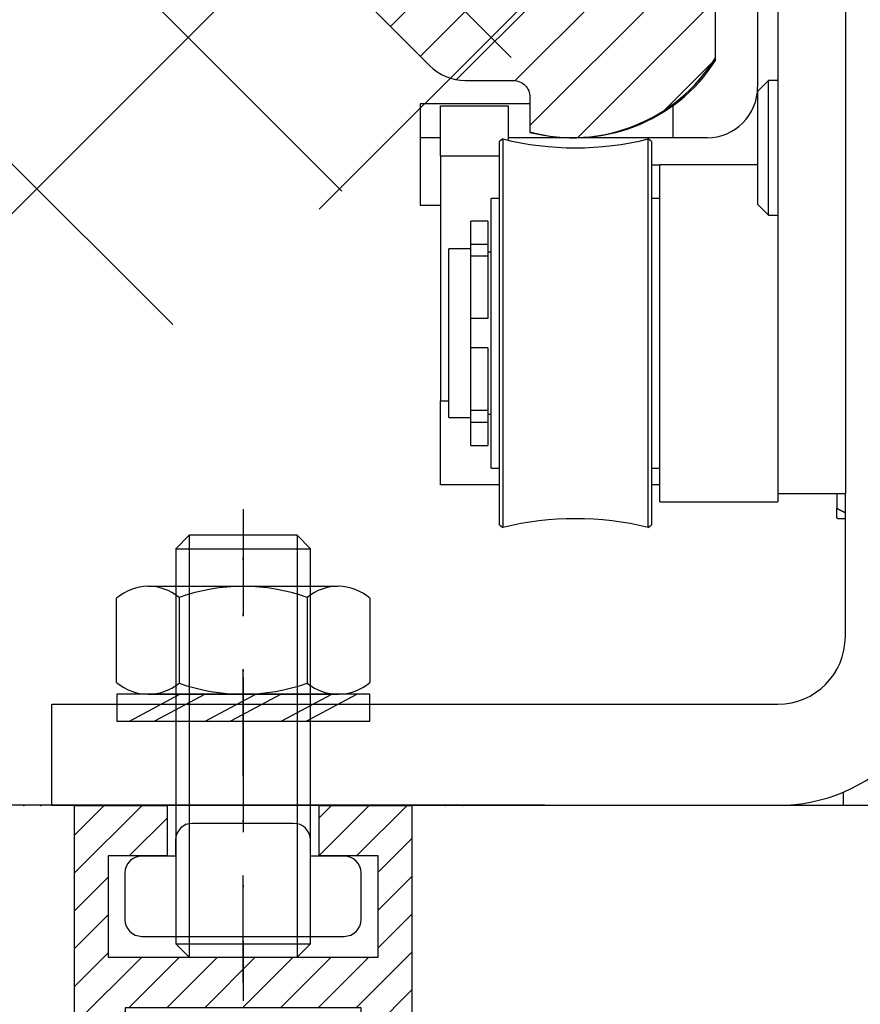
# Model space of a CAD drawing. Units: millimetres. Extents: x -2966 to 5330, y -3001 to 2395.
# Drawn here: x 5078 to 5128, y 2123 to 2182 of the extents above; entities that cross this region are included whole.
import ezdxf

# ---------------------------------------------------------------- set-up
doc = ezdxf.new("R2010")
doc.units = ezdxf.units.MM
doc.linetypes.add('STRICHPUNKT2', pattern=[12.7, 6.35, -3.175, 0, -3.175])
for name, color, linetype in [('2', 7, 'Continuous'), ('centerline-Mittellinie', 92, 'STRICHPUNKT2'), ('dimension-Bemassung', 5, 'Continuous'), ('hatching-Schraffur', 5, 'Continuous'), ('helpline-Hilfslinie', 2, 'Continuous'), ('hiddenline-hinterliegendelinie', 6, 'Continuous'), ('outline-Körperkante', 7, 'Continuous')]:
    doc.layers.add(name, color=color, linetype=linetype)
doc.layers.add('insert point -Einfügepunkt', color=1, linetype='Continuous', plot=False)
doc.layers.get('helpline-Hilfslinie').off()
doc.styles.add('Text_5', font='ARIAL.TTF', dxfattribs={"height": 5})
doc.dimstyles.new('Details', dxfattribs={"dimtxt": 5, "dimasz": 6, "dimexe": 1.25, "dimexo": 0.625, "dimgap": 2, "dimtad": 1, "dimdec": 1, "dimtxsty": 'Text_5', "dimcen": 2.5, "dimadec": 0, "dimazin": 0, "dimtfac": 1, "dimtdec": 1, "dimtmove": 0, "dimatfit": 3, "dimfxl": 0, "dimarcsym": 0})

# ---------------------------------------------------------------- blocks, each defined once
blk = doc.blocks.new('*D196')
at = {"layer": 'Defpoints', "color": 0}
for p in [(-3.603, 2182.448), (-34.804, 2168.398), (3.578, 2168.398)]:
    blk.add_point(p, dxfattribs=at)
at = {"layer": 'dimension-Bemassung', "color": 0, "lineweight": -2}
for p, q in [((3.578, 2188.448), (3.578, 2194.448)), ((-2.978, 2182.448), (4.828, 2182.448)), ((3.578, 2182.448), (3.578, 2168.398)), ((-34.179, 2168.398), (4.828, 2168.398)), ((3.578, 2162.398), (3.578, 2156.398))]:
    blk.add_line(p, q, dxfattribs=at)
at = {"layer": 'dimension-Bemassung', "color": 0}
for points in [[(2.578, 2188.448), (4.578, 2188.448), (3.578, 2182.448)], [(2.578, 2162.398), (4.578, 2162.398), (3.578, 2168.398)]]:
    blk.add_solid(points, dxfattribs=at)
at = {"layer": 'dimension-Bemassung', "insert": (-0.932, 2175.423), "char_height": 5, "attachment_point": 5, "rotation": 90, "style": 'Text_5'}
blk.add_mtext('14', dxfattribs=at)
blk = doc.blocks.new('SR_TEP_WA_DG')
at = {"layer": 'hatching-Schraffur'}
h = blk.add_hatch(dxfattribs=at)
h.set_pattern_fill('ANSI37', color=256, scale=4, style=0)
h.set_pattern_definition([(45, (-7834.862, -3270.47), (-8.980256, 8.980256), []), (135, (-7834.862, -3270.47), (-8.980256, -8.980256), [])])
edge = h.paths.add_edge_path()
edge.add_line((262.266, 244.016), (-99.906, 244.016))
edge.add_line((-99.906, 244.016), (-99.906, 0))
edge.add_line((0, 0), (-99.906, 0))
edge.add_line((0, 206.982), (262.266, 206.982))
edge.add_line((0, 206.982), (0, 0))
edge.add_line((262.266, 206.982), (262.266, 244.016))
blk = doc.blocks.new('323787_LR12_H-Profil_')
at = {"layer": 'hatching-Schraffur'}
h = blk.add_hatch(dxfattribs=at)
h.set_pattern_fill('ANSI31', color=256, scale=0.5, style=0)
h.paths.add_polyline_path([(-10, -27.5), (-9.5, -28), (-10, -28.5), (-10, -40), (-7, -40), (-7, -12), (7, -12), (7, -40), (10, -40), (10, -28.5), (9.5, -28), (10, -27.5), (10, 0), (4.5, 0), (4.5, -3), (8, -3), (8, -9), (-8, -9), (-8, -3), (-4.5, -3), (-4.5, 0), (-10, 0)])
at = {"layer": 'insert point -Einfügepunkt'}
for p in [(-13, 0), (-12, 0), (-10, 0), (-10, 0), (0, 0), (0, 0), (12, 0), (13, 0), (-5, -14), (0, -14), (3.021, -13.642), (5, -14), (-13, -40), (-12, -40), (-5, -40), (0, -40), (0, -40), (5, -40), (12, -40), (13, -40)]:
    blk.add_point(p, dxfattribs=at)
at = {"layer": 'outline-Körperkante'}
for p, q in [((-10, -27.5), (-10, 0)), ((-10, 0), (-4.5, 0)), ((-4.5, 0), (-4.5, -3)), ((4.5, -3), (4.5, 0)), ((4.5, 0), (10, 0)), ((10, 0), (10, -27.5)), ((-4.5, -3), (-8, -3)), ((-8, -3), (-8, -9)), ((8, -3), (4.5, -3)), ((8, -9), (8, -3)), ((-8, -9), (8, -9)), ((7, -12), (-7, -12)), ((-7, -12), (-7, -40)), ((7, -40), (7, -12)), ((-9.5, -28), (-10, -27.5)), ((-10, -28.5), (-9.5, -28)), ((10, -27.5), (9.5, -28)), ((9.5, -28), (10, -28.5)), ((-10, -40), (-10, -28.5)), ((10, -28.5), (10, -40)), ((-7, -40), (-10, -40)), ((10, -40), (7, -40))]:
    blk.add_line(p, q, dxfattribs=at)
blk = doc.blocks.new('SR_TEP_LF_SL_OF', base_point=(464.476, 2485.946))
blk.add_blockref('323787_LR12_H-Profil_', (555.476, 2525.946))
blk = doc.blocks.new('Nutenstein_M8')
at = {"layer": 'centerline-Mittellinie'}
blk.add_line((0.009, -2.738), (0.009, 9.026), dxfattribs=at)
at = {"layer": 'hiddenline-hinterliegendelinie'}
for p, q in [((0, 6.703), (-3, 6.703)), ((3, 6.702), (0, 6.702)), ((-4, 5.703), (-4, 4.761)), ((4, 4.761), (4, 5.703)), ((-4, 4.761), (-6, 4.761)), ((6, 4.761), (4, 4.761)), ((-7, 3.761), (-7, 1)), ((7, 1), (7, 3.761)), ((-6, 0), (6, 0))]:
    blk.add_line(p, q, dxfattribs=at)
for centre, start, end in [((-3, 5.703), 90, 180), ((3, 5.703), 0, 90), ((-6, 3.761), 90, 180), ((6, 3.761), 0, 90), ((-6, 1), 180, 270), ((6, 1), 270, 0)]:
    blk.add_arc(centre, 1, start, end, dxfattribs=at)
blk = doc.blocks.new('Gewindestift_M8x25')
at = {"layer": 'centerline-Mittellinie'}
blk.add_line((0, 26.578), (0, -2.595), dxfattribs=at)
at = {"layer": 'hiddenline-hinterliegendelinie'}
for p, q in [((-3.2, 25.032), (-4, 24.232)), ((-3.2, 25.032), (-3.2, 0)), ((3.2, 25.032), (-3.2, 25.032)), ((3.2, 25.032), (3.2, 0)), ((4, 24.232), (3.2, 25.032)), ((-4, 24.232), (-4, 0.8)), ((-4, 24.232), (4, 24.232)), ((4, 0.79), (4, 24.232)), ((-4, 0.8), (4, 0.8)), ((-4, 0.8), (-3.2, 0)), ((3.2, 0), (4, 0.79)), ((-3.2, 0), (3.2, 0))]:
    blk.add_line(p, q, dxfattribs=at)
blk = doc.blocks.new('6kt-Mutter_M8')
at = {"layer": 'centerline-Mittellinie'}
blk.add_line((-0.06, -4.858), (-0.06, 8.081), dxfattribs=at)
at = {"layer": 'hiddenline-hinterliegendelinie'}
for p, q in [((-5.719, 6.4), (5.54, 6.4)), ((-7.565, 0.699), (-7.565, 5.701)), ((-3.858, 5.74), (-3.858, 0.66)), ((3.739, 5.74), (3.739, 0.66)), ((7.446, 5.701), (7.446, 0.699)), ((-5.719, 0), (5.6, 0))]:
    blk.add_line(p, q, dxfattribs=at)
for centre, radius, start, end in [((-5.689, 3.533), 2.867, 50.32568, 130.88257), ((-0.06, -4.858), 11.258, 70.2797, 109.7203), ((5.57, 3.533), 2.867, 49.11742, 129.6743), ((-5.689, 2.867), 2.867, 229.11743, 309.6743), ((-0.06, 11.258), 11.258, 250.2797, 289.7203), ((5.57, 2.867), 2.867, 230.32571, 310.88258)]:
    blk.add_arc(centre, radius, start, end, dxfattribs=at)
blk = doc.blocks.new('U-Scheibe_f_M8')
at = {"layer": 'centerline-Mittellinie'}
blk.add_line((0, 1.001), (0, -2.43), dxfattribs=at)
at = {"layer": 'hiddenline-hinterliegendelinie'}
for p, q in [((7.5, -0.009), (-7.5, -0.009)), ((-7.5, -0.009), (-7.5, -1.609)), ((-6.75, -1.609), (-3.75, -0.009)), ((-2.25, -0.009), (-5.25, -1.609)), ((-2.25, -1.609), (0.75, -0.009)), ((2.25, -0.009), (-0.75, -1.609)), ((2.25, -1.609), (5.25, -0.009)), ((6.75, -0.009), (3.75, -1.609)), ((7.5, -1.609), (7.5, -0.009)), ((-7.5, -1.609), (7.5, -1.609))]:
    blk.add_line(p, q, dxfattribs=at)
at = {"layer": 'insert point -Einfügepunkt'}
for p in [(0, 0), (0, -1.651)]:
    blk.add_point(p, dxfattribs=at)
blk = doc.blocks.new('SR_LR12_M8_Laufflügelbefestigung')
at = {"layer": 'helpline-Hilfslinie'}
for name, p in [('Gewindestift_M8x25', (0, -9.002)), ('6kt-Mutter_M8', (0.06, 6.6)), ('U-Scheibe_f_M8', (0, 6.609)), ('Nutenstein_M8', (-0.009, -7.763))]:
    blk.add_blockref(name, p, dxfattribs=at)
blk = doc.blocks.new('*D209')
at = {"layer": 'Defpoints', "color": 0}
for p in [(-277.919, 2182.448), (-31.321, 2182.448), (-206.028, 2142.443)]:
    blk.add_point(p, dxfattribs=at)
at = {"layer": 'dimension-Bemassung', "color": 0, "lineweight": -2}
for p, q in [((-31.946, 2182.448), (-279.169, 2182.448)), ((-277.919, 2148.443), (-277.919, 2176.448)), ((-206.653, 2142.443), (-279.169, 2142.443))]:
    blk.add_line(p, q, dxfattribs=at)
at = {"layer": 'dimension-Bemassung', "color": 0}
for points in [[(-278.919, 2176.448), (-276.919, 2176.448), (-277.919, 2182.448)], [(-278.919, 2148.443), (-276.919, 2148.443), (-277.919, 2142.443)]]:
    blk.add_solid(points, dxfattribs=at)
at = {"layer": 'dimension-Bemassung', "insert": (-282.923, 2162.445), "char_height": 5, "attachment_point": 5, "rotation": 90, "style": 'Text_5'}
blk.add_mtext('40±7,5', dxfattribs=at)
blk = doc.blocks.new('SR_Kämpferprofil_Teleskop_vorne')
at = {"layer": 'hatching-Schraffur'}
h = blk.add_hatch(dxfattribs=at)
h.set_pattern_fill('ANSI31', color=256, scale=20, style=0)
h.set_pattern_definition([(45, (-581.1718, -522.789), (-1.767767, 1.767767), [])])
h.paths.add_polyline_path([(11, 6.99, -0.414214), (13, 8.99), (33.343, 8.99, -0.198961), (34.404, 8.55), (37.091, 5.863, 0.415341), (37.516, 5.863), (38.112, 6.463, 0.366138), (37.731, 6.992, -0.268444), (39.079, 8.336, 0.793231), (40.053, 8.336, -0.269339), (41.403, 6.987, 0.795387), (41.403, 6.013, -0.269515), (40.053, 4.662, 0.370193), (39.529, 5.048), (38.93, 4.449, 0.41408), (38.93, 4.025), (40.315, 2.639, 0.199031), (40.668, 2.492), (45.024, 2.492, 0.414214), (45.524, 2.992), (45.524, 3.992, 0.414214), (45.024, 4.492), (44.274, 4.492, -0.414214), (43.774, 4.992), (43.774, 8.392, -0.414214), (44.274, 8.892), (53.774, 8.892, -0.414214), (54.274, 8.392), (54.274, 4.992, -0.414214), (53.774, 4.492), (53.024, 4.492, 0.414214), (52.524, 3.992), (52.524, 2.992, 0.414214), (53.024, 2.492), (56.524, 2.492, 0.414214), (57.024, 2.992), (57.024, 7.392, -0.414214), (58.524, 8.892), (69.524, 8.892, -0.414214), (71.024, 7.392), (71.024, 2.992, 0.414214), (71.524, 2.492), (75.024, 2.492, 0.414214), (75.524, 2.992), (75.524, 3.992, 0.414214), (75.024, 4.492), (74.274, 4.492, -0.414214), (73.774, 4.992), (73.774, 8.392, -0.414214), (74.274, 8.892), (75.024, 8.892, 0.414214), (75.524, 9.392), (75.524, 9.892, -0.414214), (76.024, 10.392), (82.024, 10.392, -0.414214), (82.524, 9.892), (82.524, 9.392, 0.414214), (83.024, 8.892), (83.774, 8.892, -0.414214), (84.274, 8.392), (84.274, 4.992, -0.414214), (83.774, 4.492), (83.024, 4.492, 0.414214), (82.524, 3.992), (82.524, 2.992, 0.414214), (83.024, 2.492), (86.524, 2.492, 0.414214), (87.024, 2.992), (87.024, 8.892, -0.414214), (88.524, 10.392), (94.502, 10.392, -0.414214), (96.002, 8.892), (96.002, 3.492, 0.414214), (97.002, 2.492), (100.002, 2.492, 0.414214), (100.502, 2.992), (100.502, 3.992, 0.414214), (100.002, 4.492), (99.252, 4.492, -0.414214), (98.752, 4.992), (98.752, 8.392, -0.414214), (99.252, 8.892), (100.002, 8.892, 0.414214), (100.502, 9.392), (100.502, 9.892, -0.414214), (101.002, 10.392), (107.002, 10.392, -0.414214), (107.502, 9.892), (107.502, 9.392, 0.414214), (108.002, 8.892), (108.752, 8.892, -0.414214), (109.252, 8.392), (109.252, 4.992, -0.414214), (108.752, 4.492), (108.002, 4.492, 0.414214), (107.502, 3.992), (107.502, 2.992, 0.414214), (108.002, 2.492), (110.524, 2.492, 0.414214), (112.024, 3.992, -0.414214), (112.524, 4.492), (124.524, 4.492, 0.414214), (127.524, 7.492), (127.524, 8.992, -0.414214), (129.024, 10.492), (139.002, 10.492, 0.414214), (139.502, 10.992), (139.502, 12.49, 0.414214), (139.002, 12.99), (122.525, 12.99, 0.414214), (122.025, 12.49), (122.025, 11.492), (123.024, 10.492), (124.225, 10.492, -0.414214), (124.525, 10.192), (124.525, 8.292, -0.414214), (124.225, 7.992), (122.024, 7.992, 0.414214), (121.524, 7.492, -0.414214), (121.024, 6.992), (116.024, 6.992, -0.414214), (115.524, 7.492, 0.414214), (115.024, 7.992), (112.824, 7.992, -0.414214), (112.524, 8.292), (112.524, 10.192, -0.414214), (112.824, 10.492), (114.024, 10.492), (115.024, 11.492), (115.024, 12.49, 0.414214), (114.524, 12.99), (26.444, 12.99, 0.131651), (26.294, 12.95), (25.502, 12.492), (24.709, 12.95, 0.131651), (24.559, 12.99), (-2.5, 12.99, 0.414214), (-3, 12.49), (-3, 0.491, 0.414214), (-2.5, -0.009), (-2, -0.009, 0.414214), (0, 1.991), (0, 7.491, -0.414217), (0.5, 7.991), (6.5, 7.991, -0.414214), (7, 7.491), (7, -32.922, -0.414211), (6.5, -33.422), (3.5, -33.422, 0.414211), (3, -33.922), (3, -35.922, 0.414214), (3.5, -36.422), (6.5, -36.422, -0.414214), (7, -36.922), (7, -42.946, -0.414214), (6.5, -43.446), (1.5, -43.446, 0.414214), (1, -43.946), (1, -45.946, 0.414214), (1.5, -46.446), (6.5, -46.446, -0.414214), (7, -46.946), (7, -59.167, -0.414214), (6.5, -59.667), (0.5, -59.667, -0.414214), (0, -59.167), (0, -53.167, 0.414214), (-0.5, -52.667), (-2.5, -52.667, 0.414214), (-3, -53.167), (-3, -62.167, 0.414214), (-2.5, -62.667), (6.5, -62.667, -0.414214), (7, -63.167), (7, -69.17, 0.090538), (7.032, -69.347), (8.49, -73.206), (8.49, -93.332, 0.19891), (9.369, -95.453), (17.045, -103.129, 0.198912), (19.166, -104.008), (22.002, -104.008, -0.414214), (23.002, -105.008), (23.002, -107.064, 0.325938), (34.002, -102.834), (34.002, -93.008, 0.414214), (33.502, -92.508), (32.502, -92.508, 0.414214), (32.002, -93.008), (32.002, -98.008, -0.414214), (31.502, -98.508), (26.985, -98.508, 0.6742), (24.018, -98.508), (19.502, -98.508, -0.414214), (19.002, -98.008), (19.002, -93.008, 0.414214), (18.502, -92.508), (17.502, -92.508, 0.414214), (17.002, -93.008), (17.002, -96.222, -0.668178), (16.148, -96.575), (12.637, -93.064, -0.198911), (12.49, -92.71), (12.49, -72.436, 0.090536), (12.458, -72.26), (11, -68.4)])
at = {"layer": 'outline-Körperkante'}
blk.add_lwpolyline([(9.369, -95.453), (17.045, -103.129, 0.198912), (19.166, -104.008), (22.002, -104.008, -0.414214), (23.002, -105.008), (23.002, -107.064, 0.325938), (34.002, -102.834), (34.002, -93.008, 0.414214)], format="xyb", dxfattribs=at)
blk = doc.blocks.new('330715_Kämpfer_Teleskop_200_hoch')
at = {"layer": 'hatching-Schraffur'}
h = blk.add_hatch(dxfattribs=at)
h.set_pattern_fill('ANSI31', color=256, style=0)
h.set_pattern_definition([(45, (-160.8, -84.4447), (-2.245064, 2.245064), [])])
edge = h.paths.add_edge_path()
edge.add_line((5.987, 122.93), (5.988, 129.051))
edge.add_arc((5.688, 129.051), 0.3, 359.98965, 389.33043)
edge.add_line((5.949, 129.198), (5.581, 129.853))
edge.add_arc((5.843, 130), 0.3, 150.00007, 209.33043, ccw=False)
edge.add_line((5.583, 130.15), (5.948, 130.782))
edge.add_arc((5.688, 130.932), 0.3, 330.00007, 360.00134)
edge.add_line((5.988, 130.932), (5.988, 144.051))
edge.add_arc((5.688, 144.051), 0.3, 0.00141, 29.33043)
edge.add_line((5.949, 144.198), (5.581, 144.853))
edge.add_arc((5.843, 145), 0.3, 150.00007, 209.33043, ccw=False)
edge.add_line((5.583, 145.15), (5.948, 145.783))
edge.add_arc((5.688, 145.933), 0.3, 330.00007, 359.98966)
edge.add_line((5.988, 145.932), (5.995, 185.087))
edge.add_arc((14.895, 185.086), 8.9, 90.03123, 179.98955, ccw=False)
edge.add_line((14.89, 193.986), (42.268, 194.001))
edge.add_arc((42.269, 193.501), 0.5, 0.0025, 90.0444, ccw=False)
edge.add_line((42.769, 193.501), (42.769, 185.6))
edge.add_arc((43.269, 185.6), 0.5, 180.0025, 270)
edge.add_line((43.269, 185.1), (46.269, 185.1))
edge.add_arc((46.269, 185.6), 0.5, 270, 360.00043)
edge.add_line((46.769, 185.6), (46.769, 186.6))
edge.add_arc((46.269, 186.6), 0.5, 0.00043, 90.00014)
edge.add_line((46.269, 187.1), (45.269, 187.1))
edge.add_arc((45.269, 187.6), 0.5, 180, 270.00014, ccw=False)
edge.add_line((44.769, 187.6), (44.769, 191))
edge.add_arc((45.269, 191), 0.5, 90, 180, ccw=False)
edge.add_line((45.269, 191.5), (46.269, 191.5))
edge.add_arc((46.269, 192), 0.5, 270, 360)
edge.add_line((46.769, 192), (46.769, 193.5))
edge.add_arc((47.269, 193.5), 0.5, 90, 180, ccw=False)
edge.add_line((47.269, 194), (52.769, 194))
edge.add_arc((52.769, 193.5), 0.5, 0, 90, ccw=False)
edge.add_line((53.269, 193.5), (53.269, 192))
edge.add_arc((53.769, 192), 0.5, 180, 270)
edge.add_line((53.769, 191.5), (54.769, 191.5))
edge.add_arc((54.769, 191), 0.5, 0, 90, ccw=False)
edge.add_line((55.269, 191), (55.269, 187.6))
edge.add_arc((54.769, 187.6), 0.5, -90, 0, ccw=False)
edge.add_line((54.769, 187.1), (53.769, 187.1))
edge.add_arc((53.769, 186.6), 0.5, 90, 180)
edge.add_line((53.269, 186.6), (53.269, 185.6))
edge.add_arc((53.769, 185.6), 0.5, 180, 270.00009)
edge.add_line((53.769, 185.1), (59.269, 185.1))
edge.add_arc((59.269, 185.6), 0.5, 270.00009, 360.00046)
edge.add_line((59.769, 185.6), (59.769, 186.6))
edge.add_arc((59.269, 186.6), 0.5, 0.00046, 90.00014)
edge.add_line((59.269, 187.1), (58.269, 187.1))
edge.add_arc((58.269, 187.6), 0.5, 180, 270.00014, ccw=False)
edge.add_line((57.769, 187.6), (57.769, 191))
edge.add_arc((58.269, 191), 0.5, 90, 180, ccw=False)
edge.add_line((58.269, 191.5), (59.269, 191.5))
edge.add_arc((59.269, 192), 0.5, 270, 360.00039)
edge.add_line((59.769, 192), (59.769, 194.501))
edge.add_arc((60.269, 194.501), 0.5, 90.00004, 180.00039, ccw=False)
edge.add_line((60.269, 195.001), (65.769, 195.001))
edge.add_arc((65.769, 194.501), 0.5, 0.00039, 90.00004, ccw=False)
edge.add_line((66.269, 194.501), (66.269, 192))
edge.add_arc((66.769, 192), 0.5, 180.00039, 270.00011)
edge.add_line((66.769, 191.5), (67.769, 191.5))
edge.add_arc((67.769, 191), 0.5, 0, 90.00011, ccw=False)
edge.add_line((68.269, 191), (68.269, 187.6))
edge.add_arc((67.769, 187.6), 0.5, -90, 0, ccw=False)
edge.add_line((67.769, 187.1), (66.769, 187.1))
edge.add_arc((66.769, 186.6), 0.5, 90, 180)
edge.add_line((66.269, 186.6), (66.269, 185.6))
edge.add_arc((66.769, 185.6), 0.5, 180, 270.00017)
edge.add_line((66.769, 185.1), (69.769, 185.1))
edge.add_arc((69.769, 185.6), 0.5, 270.00017, 360.00002)
edge.add_line((70.269, 185.6), (70.269, 190.6))
edge.add_arc((70.769, 190.6), 0.5, 90.00027, 180.00002, ccw=False)
edge.add_line((70.769, 191.1), (72.498, 191.1))
edge.add_arc((72.498, 190.6), 0.5, 0.00002, 90.00027, ccw=False)
edge.add_line((72.998, 190.6), (72.998, 182.501))
edge.add_arc((73.498, 182.501), 0.5, 180, 270.00038)
edge.add_line((73.498, 182.001), (79.491, 182.001))
edge.add_arc((79.491, 178.501), 3.5, 3.5, 90.00022, ccw=False)
edge.add_line((82.985, 178.715), (84.927, 146.97))
edge.add_arc((85.426, 147), 0.5, 183.5, 270)
edge.add_line((85.426, 146.5), (87.498, 146.5))
edge.add_arc((87.498, 147), 0.5, 270, 359.99982)
edge.add_line((87.998, 147), (87.998, 194.502))
edge.add_arc((87.498, 194.502), 0.5, 359.99982, 450)
edge.add_line((87.498, 195.002), (85.498, 195.002))
edge.add_arc((85.498, 194.502), 0.5, 90, 180)
edge.add_line((84.998, 194.502), (84.998, 187.502))
edge.add_arc((84.498, 187.502), 0.5, -89.99951, 0, ccw=False)
edge.add_line((84.498, 187.002), (78.498, 187.002))
edge.add_arc((78.498, 187.502), 0.5, 180, 270.00053, ccw=False)
edge.add_line((77.998, 187.502), (77.998, 195.002))
edge.add_line((77.998, 195.002), (72.999, 200))
edge.add_line((72.999, 200), (25.365, 200))
edge.add_line((25.365, 200), (24.499, 199.5))
edge.add_line((24.499, 199.5), (23.633, 200))
edge.add_line((23.633, 200), (3.998, 200))
edge.add_arc((3.998, 196), 4, 90.00012, 180.0007)
edge.add_line((-0.002, 196), (0, 0.5))
edge.add_arc((0.5, 0.5), 0.5, 180.00069, 270)
edge.add_line((0.5, 0), (9.4, 0))
edge.add_arc((9.4, 0.3), 0.3, 270, 299.99641)
edge.add_line((9.55, 0.04), (9.85, 0.213))
edge.add_arc((10, -0.046), 0.3, 60.00073, 119.99641, ccw=False)
edge.add_line((10.15, 0.213), (10.45, 0.04))
edge.add_arc((10.6, 0.3), 0.3, 240.00073, 270)
edge.add_line((10.6, 0), (18.5, 0))
edge.add_arc((18.5, 0.5), 0.5, 270, 359.99999)
edge.add_line((19, 0.5), (19, 2.902))
edge.add_arc((18.5, 2.902), 0.5, 359.99999, 450)
edge.add_line((18.5, 3.402), (18, 3.402))
edge.add_arc((18, 2.902), 0.5, 90, 180)
edge.add_line((17.5, 2.902), (17.5, 2.433))
edge.add_arc((17, 2.433), 0.5, -90, 0, ccw=False)
edge.add_line((17, 1.933), (16.5, 1.933))
edge.add_arc((16.5, 2.433), 0.5, 180, 270, ccw=False)
edge.add_line((16, 2.433), (16, 8.949))
edge.add_arc((16.5, 8.949), 0.5, 90, 180, ccw=False)
edge.add_line((16.5, 9.449), (17, 9.449))
edge.add_arc((17, 8.949), 0.5, 0, 90, ccw=False)
edge.add_line((17.5, 8.949), (17.5, 8.499))
edge.add_arc((18, 8.499), 0.5, 180, 270)
edge.add_line((18, 7.999), (18.5, 7.999))
edge.add_arc((18.5, 8.499), 0.5, 270, 360)
edge.add_line((19, 8.499), (19, 25.519))
edge.add_arc((18.5, 25.519), 0.5, 0, 90)
edge.add_line((18.5, 26.019), (16.5, 26.019))
edge.add_arc((16.5, 25.519), 0.5, 90, 180)
edge.add_line((16, 25.519), (16, 12.449))
edge.add_arc((15.5, 12.449), 0.5, -90, 0, ccw=False)
edge.add_line((15.5, 11.949), (14, 11.949))
edge.add_arc((14, 11.449), 0.5, 90, 180)
edge.add_line((13.5, 11.449), (13.5, 4.019))
edge.add_arc((13, 4.019), 0.5, -89.99958, 0, ccw=False)
edge.add_line((13, 3.519), (4, 3.519))
edge.add_arc((4, 4.019), 0.5, 179.99993, 270.00042, ccw=False)
edge.add_line((3.5, 4.019), (3.5, 41.576))
edge.add_arc((3.2, 41.576), 0.3, 359.99992, 389.99967)
edge.add_line((3.46, 41.726), (3.086, 42.372))
edge.add_arc((3.346, 42.522), 0.3, 150.00033, 209.99967, ccw=False)
edge.add_line((3.086, 42.672), (3.46, 43.318))
edge.add_arc((3.2, 43.468), 0.3, 330.00033, 359.99994)
edge.add_line((3.5, 43.468), (3.5, 60.911))
edge.add_arc((5, 60.911), 1.5, 90.00057, 179.99993, ccw=False)
edge.add_line((5, 62.411), (10.4, 62.411))
edge.add_arc((10.4, 62.911), 0.5, 270.00074, 360.00008)
edge.add_line((10.9, 62.911), (10.9, 66.411))
edge.add_arc((10.4, 66.411), 0.5, 0.00008, 90)
edge.add_line((10.4, 66.911), (9.4, 66.911))
edge.add_arc((9.4, 66.411), 0.5, 90, 180)
edge.add_line((8.9, 66.411), (8.9, 65.661))
edge.add_arc((8.4, 65.661), 0.5, -90, 0, ccw=False)
edge.add_line((8.4, 65.161), (5, 65.161))
edge.add_arc((5, 65.661), 0.5, 180, 270, ccw=False)
edge.add_line((4.5, 65.661), (4.5, 75.161))
edge.add_arc((5, 75.161), 0.5, 90, 180, ccw=False)
edge.add_line((5, 75.661), (8.4, 75.661))
edge.add_arc((8.4, 75.161), 0.5, 0, 90, ccw=False)
edge.add_line((8.9, 75.161), (8.9, 74.411))
edge.add_arc((9.4, 74.411), 0.5, 180, 270)
edge.add_line((9.4, 73.911), (10.4, 73.911))
edge.add_arc((10.4, 74.411), 0.5, 270, 360)
edge.add_line((10.9, 74.411), (10.9, 77.911))
edge.add_arc((10.4, 77.911), 0.5, 0, 90.002)
edge.add_line((10.4, 78.411), (6.5, 78.411))
edge.add_arc((6.5, 79.911), 1.5, 180.00811, 270.00225, ccw=False)
edge.add_line((5, 79.911), (5, 81.501))
edge.add_arc((6.5, 81.501), 1.5, 90.00191, 180.00811, ccw=False)
edge.add_line((6.5, 83.001), (24.501, 83.004))
edge.add_arc((24.501, 82.504), 0.5, 0.00565, 90.03714, ccw=False)
edge.add_line((25.001, 82.504), (25.001, 79.604))
edge.add_arc((25.001, 89.604), 10, 270, 360)
edge.add_line((35.001, 89.604), (35.001, 94.002))
edge.add_arc((34.501, 94.002), 0.5, 0, 90)
edge.add_line((34.501, 94.502), (33.501, 94.502))
edge.add_arc((33.501, 94.002), 0.5, 90, 180)
edge.add_line((33.001, 94.002), (33.001, 89.002))
edge.add_arc((32.501, 89.002), 0.5, -90, 0, ccw=False)
edge.add_line((32.501, 88.502), (27.985, 88.502))
edge.add_arc((26.501, 87.902), 1.6, 22.02431, 157.97564)
edge.add_line((25.018, 88.502), (20.501, 88.502))
edge.add_arc((20.501, 89.002), 0.5, 180, 269.99989, ccw=False)
edge.add_line((20.001, 89.002), (20.001, 94.002))
edge.add_arc((19.501, 94.002), 0.5, 0, 90)
edge.add_line((19.501, 94.502), (16.501, 94.502))
edge.add_arc((16.501, 94.002), 0.5, 90, 180)
edge.add_line((16.001, 94.002), (16.001, 92.005))
edge.add_arc((13.001, 92.005), 3, -90, 0, ccw=False)
edge.add_line((13.001, 89.005), (7.498, 89.005))
edge.add_arc((7.498, 90.505), 1.5, 180.00356, 270, ccw=False)
edge.add_line((5.998, 90.505), (5.996, 121.054))
edge.add_arc((5.696, 121.054), 0.3, 0.00374, 29.99967)
edge.add_line((5.956, 121.204), (5.583, 121.85))
edge.add_arc((5.843, 122), 0.3, 150.00007, 209.99967, ccw=False)
edge.add_line((5.583, 122.15), (5.947, 122.78))
edge.add_arc((5.687, 122.93), 0.3, 330.00007, 359.99046)
blk = doc.blocks.new('SR_PD2301 Teleskop_Flachmotor')
at = {"layer": '2', "color": 254, "linetype": 'Continuous'}
for p, q in [((36.7, 155.002), (36.7, 58.502)), ((40.7, 155.002), (40.7, 58.502)), ((36.7, 58.502), (40.7, 58.502))]:
    blk.add_line(p, q, dxfattribs=at)
at = {"layer": '2', "color": 1, "linetype": 'Continuous'}
for p, q in [((35.5, 100.602), (35.5, 82.602)), ((16.7, 79.602), (15.5, 79.602)), ((15.5, 79.602), (15.5, 75.602)), ((32.5, 79.602), (20.7, 79.602)), ((15.5, 75.602), (16.7, 75.602))]:
    blk.add_line(p, q, dxfattribs=at)
at = {"layer": '2', "color": 237, "linetype": 'Continuous'}
for p, q in [((36.15, 83.002), (35.5, 82.352)), ((36.15, 75.002), (36.15, 83.002)), ((36.7, 83.002), (36.15, 83.002)), ((35.5, 75.652), (36.15, 75.002)), ((36.15, 75.002), (36.7, 75.002)), ((18.5, 73.293), (18.5, 74.652)), ((19.5, 74.652), (18.5, 74.652)), ((19.5, 74.652), (19.5, 73.293)), ((18.5, 72.577), (18.5, 73.293)), ((18.5, 73.293), (19.5, 73.293)), ((19.5, 73.293), (19.5, 72.577)), ((18.5, 68.877), (18.5, 72.577)), ((19.5, 72.577), (18.5, 72.577)), ((19.5, 72.577), (19.5, 68.877)), ((19.5, 68.877), (18.5, 68.877)), ((18.5, 63.427), (18.5, 67.127)), ((19.5, 67.127), (18.5, 67.127)), ((19.5, 67.127), (19.5, 63.427)), ((18.5, 62.712), (18.5, 63.427)), ((19.5, 63.427), (18.5, 63.427)), ((19.5, 63.427), (19.5, 62.712)), ((18.5, 61.352), (18.5, 62.712)), ((19.5, 62.712), (18.5, 62.712)), ((19.5, 62.712), (19.5, 61.352)), ((18.5, 61.352), (19.5, 61.352)), ((40.2, 58.502), (40.2, 57.621)), ((40.2, 57.051), (40.2, 57.621)), ((40.7, 57.002), (40.25, 57.002))]:
    blk.add_line(p, q, dxfattribs=at)
at = {"layer": '2', "color": 251, "linetype": 'Continuous'}
blk.add_line((22, 82.002), (22, 79.919), dxfattribs=at)
at = {"layer": '2', "color": 221, "linetype": 'Continuous'}
blk.add_line((35.5, 82.352), (35.5, 75.652), dxfattribs=at)
at = {"layer": '2', "color": 6, "linetype": 'Continuous'}
for p, q in [((15.5, 81.602), (15.5, 79.602)), ((22, 81.602), (15.5, 81.602)), ((30.5, 81.602), (30.498, 81.602)), ((30.5, 79.602), (30.5, 81.602)), ((40.7, 50), (40.7, 58.502)), ((-6.35, 46), (36.7, 46)), ((-6.35, 40), (-6.35, 46)), ((40.6, 40), (40.6, 40.792)), ((-6.35, 40), (36.7, 40)), ((36.7, 40), (40.6, 40)), ((40.6, 40), (53.65, 40))]:
    blk.add_line(p, q, dxfattribs=at)
at = {"layer": '2', "color": 3, "linetype": 'Continuous'}
for p, q in [((16.7, 78.502), (16.7, 81.502)), ((16.7, 81.502), (20.7, 81.502)), ((20.7, 81.502), (20.7, 79.488)), ((16.7, 78.502), (16.7, 64.002)), ((20.2, 78.502), (16.7, 78.502)), ((29.2, 78.002), (29.7, 78.002)), ((16.7, 59.002), (16.7, 64.002)), ((16.7, 64.002), (17.2, 64.002)), ((20.2, 59.002), (16.7, 59.002)), ((29.7, 59.002), (29.2, 59.002))]:
    blk.add_line(p, q, dxfattribs=at)
at = {"layer": '2', "color": 150, "linetype": 'Continuous'}
for p, q in [((20.392, 79.525), (20.2, 79.375)), ((20.392, 79.525), (20.392, 78.869)), ((29.008, 78.869), (29.008, 79.525)), ((29.2, 79.375), (29.008, 79.525)), ((20.2, 78.728), (20.2, 79.375)), ((20.392, 78.869), (20.392, 56.479)), ((29.008, 56.479), (29.008, 78.869)), ((29.2, 79.375), (29.2, 78.728)), ((20.2, 56.629), (20.2, 78.728)), ((29.2, 78.728), (29.2, 56.629)), ((20.2, 76.002), (19.7, 76.002)), ((19.7, 73.943), (19.7, 76.002)), ((29.7, 76.002), (29.2, 76.002)), ((19.7, 60.002), (19.7, 73.943)), ((19.7, 60.002), (20.2, 60.002)), ((29.2, 60.002), (29.7, 60.002)), ((20.2, 56.629), (20.392, 56.479)), ((29.008, 56.479), (29.2, 56.629))]:
    blk.add_line(p, q, dxfattribs=at)
at = {"layer": '2', "color": 30, "linetype": 'Continuous'}
for p, q in [((29.7, 58.002), (29.7, 78.002)), ((35.5, 78.002), (29.7, 78.002)), ((17.2, 63.002), (17.2, 73.002)), ((18.5, 73.002), (17.2, 73.002)), ((19.7, 72.802), (19.5, 72.802)), ((18.5, 67.127), (18.5, 68.877)), ((19.5, 63.202), (19.7, 63.202)), ((17.2, 63.002), (18.5, 63.002)), ((36.7, 58.502), (36.7, 58.002)), ((29.7, 58.002), (36.7, 58.002))]:
    blk.add_line(p, q, dxfattribs=at)
at = {"layer": '2', "color": 237, "linetype": 'Continuous'}
for points in [[(40.2, 57.621), (40.209, 57.616, 0.000436), (40.217, 57.611, 0.000438), (40.226, 57.606, 0.00044), (40.235, 57.601, 0.000441), (40.243, 57.596, 0.000443), (40.252, 57.591, 0.000444), (40.26, 57.586, 0.000446), (40.269, 57.582, 0.000447), (40.278, 57.577, 0.000448), (40.286, 57.572, 0.00045), (40.295, 57.567, 0.000451), (40.303, 57.563, 0.000453), (40.312, 57.558, 0.000454), (40.32, 57.553, 0.000456), (40.329, 57.549, 0.000457), (40.337, 57.544, 0.000459), (40.346, 57.54, 0.00046), (40.354, 57.535, 0.000462), (40.363, 57.531, 0.000463), (40.371, 57.526, 0.000465), (40.38, 57.522, 0.000466), (40.388, 57.517, 0.000468), (40.396, 57.513, 0.000469), (40.405, 57.508, 0.00047), (40.413, 57.504, 0.000472), (40.422, 57.5, 0.000473), (40.43, 57.495, 0.000475), (40.438, 57.491, 0.000476), (40.447, 57.487, 0.000478), (40.455, 57.483, 0.000479), (40.463, 57.478, 0.000481), (40.472, 57.474, 0.000482), (40.48, 57.47, 0.000484), (40.488, 57.466, 0.000485), (40.496, 57.462, 0.000487), (40.505, 57.458, 0.000488), (40.513, 57.454, 0.00049), (40.521, 57.45, 0.000491), (40.529, 57.446, 0.000493), (40.538, 57.442, 0.000494), (40.546, 57.438, 0.000496), (40.554, 57.434, 0.000497), (40.562, 57.43, 0.000499), (40.57, 57.426, 0.000501), (40.579, 57.422, 0.000501), (40.587, 57.418, 0.0005), (40.595, 57.415, 0.000505), (40.603, 57.411, 0.000517), (40.611, 57.407, 0.000504), (40.619, 57.403, 0.000472), (40.627, 57.4, 0.000522), (40.636, 57.396, 0.000624), (40.644, 57.392, 0.000476), (40.652, 57.389, 0.000165), (40.659, 57.386, 0.000672), (40.668, 57.382, 0.001163), (40.682, 57.376, 0.000573), (40.7, 57.368, 0.000305)], [(40.25, 57.002), (40.248, 57.004, -0.000008), (40.247, 57.005, -0.000007), (40.245, 57.007, -0.000007), (40.243, 57.009, -0.000007), (40.242, 57.01, -0.000007), (40.24, 57.012, -0.000007), (40.238, 57.013, -0.000007), (40.237, 57.015, -0.000007), (40.235, 57.017, -0.000007), (40.233, 57.018, -0.000007), (40.232, 57.02, -0.000007), (40.23, 57.022, -0.000007), (40.228, 57.023, -0.000007), (40.227, 57.025, -0.000007), (40.225, 57.027, -0.000007), (40.223, 57.028, -0.000007), (40.222, 57.03, -0.000007), (40.22, 57.032, -0.000008), (40.218, 57.033, -0.000007), (40.217, 57.035, -0.000007), (40.215, 57.036, -0.000008), (40.213, 57.038, -0.000009), (40.212, 57.04, -0.000007), (40.21, 57.041, -0.000002), (40.209, 57.043, -0.00001), (40.207, 57.045, -0.000017), (40.204, 57.048, -0.000008), (40.2, 57.051, -0.000004)]]:
    blk.add_lwpolyline(points, format="xyb", dxfattribs=at)
at = {"layer": '2', "color": 251, "linetype": 'Continuous'}
blk.add_arc((24.497, 89.603), 10, 255.53824, 328.23528, dxfattribs=at)
at = {"layer": '2', "color": 1, "linetype": 'Continuous'}
blk.add_arc((32.5, 82.602), 3, 270, 0, dxfattribs=at)
at = {"layer": '2', "color": 150, "linetype": 'Continuous'}
for centre, start, end in [((24.7, 97.002), 256.15279, 283.84721), ((24.7, 39.002), 76.15279, 103.84721)]:
    blk.add_arc(centre, 18, start, end, dxfattribs=at)
at = {"layer": '2', "color": 6, "linetype": 'Continuous'}
for radius in [10, 4]:
    blk.add_arc((36.7, 50), radius, 270, 0, dxfattribs=at)
blk = doc.blocks.new('PD2301_TB_OF_Antreibsquerschnitt_kpl', base_point=(0, 0))
at = {"layer": 'insert point -Einfügepunkt'}
blk.add_blockref('SR_PD2301 Teleskop_Flachmotor', (86.001, 0.001), dxfattribs=at)
at = {"layer": 'outline-Körperkante'}
for name, p in [('330715_Kämpfer_Teleskop_200_hoch', (0, 0)), ('SR_Kämpferprofil_Teleskop_vorne', (85, 187.01))]:
    blk.add_blockref(name, p, dxfattribs=at)
blk = doc.blocks.new('SR_PD2301_LR12_TB_OF_kpl', base_point=(-140.823, 2142.448))
for name, p in [('PD2301_TB_OF_Antreibsquerschnitt_kpl', (-140.823, 2142.448)), ('SR_TEP_WA_DG', (-140.823, 2142.443)), ('SR_LR12_M8_Laufflügelbefestigung', (-49.823, 2182.438)), ('SR_TEP_LF_SL_OF', (-140.823, 2142.443))]:
    blk.add_blockref(name, p)
at = {"layer": 'dimension-Bemassung'}
dim = blk.add_linear_dim(base=(3.578, 2168.398), p1=(-3.603, 2182.448), p2=(-34.804, 2168.398), angle=90, text='14', dimstyle='Details', override={"dimclrt": 256}, dxfattribs=at)
dim.commit()
dim.dimension.update_dxf_attribs({"geometry": '*D196', "text_midpoint": (3.578, 2175.423), "dimtype": 160})
dim = blk.add_linear_dim(base=(-277.919, 2182.448), p1=(-206.028, 2142.443), p2=(-31.321, 2182.448), angle=90, dimstyle='Details', override={"dimgap": 2, "dimclrt": 256, "dimtol": 1, "dimlim": 0, "dimtp": 7.5, "dimtm": 7.5}, dxfattribs=at)
dim.commit()
dim.dimension.update_dxf_attribs({"geometry": '*D209', "text_midpoint": (-282.923, 2162.445)})

msp = doc.modelspace()

# ---------------------------------------------------------------- block references
at = {"layer": 'outline-Körperkante'}
msp.add_blockref('SR_PD2301_LR12_TB_OF_kpl', (5000, 2094.995), dxfattribs=at)

doc.saveas('drawing.dxf')
